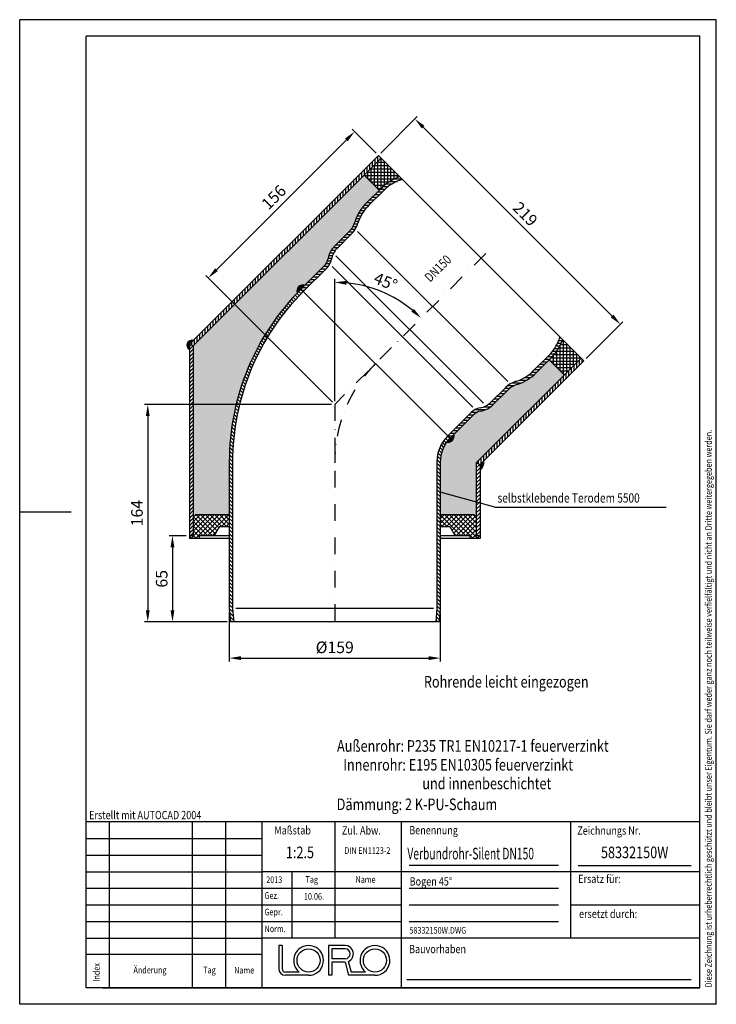
# Model space of a CAD drawing. Extents: x 0 to 525, y 0 to 743.
import ezdxf
from ezdxf.enums import TextEntityAlignment as Align

# ---------------------------------------------------------------- set-up
doc = ezdxf.new("R2010")
doc.units = 0
doc.header["$LTSCALE"] = 25
doc.header["$MEASUREMENT"] = 0
doc.linetypes.add('STRICHPUNKT', pattern=[1, 0.5, -0.25, 0, -0.25])
for name, color, linetype in [('BEM', 7, 'Continuous'), ('HILF', 2, 'Continuous'), ('MITTEL', 2, 'STRICHPUNKT'), ('SCHRAFF', 7, 'Continuous'), ('STEMPEL', 3, 'Continuous'), ('TEXT', 7, 'Continuous'), ('VOLL', 1, 'Continuous')]:
    doc.layers.add(name, color=color, linetype=linetype)
doc.styles.add('GREEKS', font='SIMPLEX.shx', dxfattribs={"width": 0.8})
doc.styles.get("Standard").update_dxf_attribs({"font": 'simplex.shx', "width": 0.8})
doc.dimstyles.get("Standard").update_dxf_attribs({"dimtxt": 0.18, "dimasz": 0.18, "dimexe": 0.18, "dimexo": 0.0625, "dimgap": 0.09, "dimtad": 0, "dimtih": 1, "dimtoh": 1, "dimdec": 4, "dimzin": 0, "dimdsep": 46, "dimtxsty": 'STANDARD', "dimcen": 0.09, "dimadec": 0, "dimazin": 0, "dimtfac": 1, "dimtdec": 4, "dimtofl": 0, "dimtmove": 0, "dimatfit": 3, "dimfxl": 1, "dimtolj": 1, "dimtzin": 0, "dimarcsym": 0})
pattern_1 = [(0, (-540.17667, -7.39523), (0, 0.1), [])]

# ---------------------------------------------------------------- blocks, each defined once
blk = doc.blocks.new('LOGO')
for p, q in [((2.6, -4.77), (2.6, -11.77)), ((3.6, -4.77), (2.6, -4.77)), ((3.6, -4.77), (3.6, -11.77)), ((17.6, -4.77), (17.6, -13.77)), ((22.6, -4.77), (17.6, -4.77)), ((22.6, -5.77), (18.6, -5.77)), ((18.6, -5.77), (18.6, -8.77)), ((22.6, -8.77), (18.6, -8.77)), ((22.6, -9.77), (18.6, -9.77)), ((18.6, -9.77), (18.6, -13.77)), ((22.6, -9.77), (23.67, -13.77)), ((23.57, -9.51), (24.44, -12.77)), ((8.77, -12.77), (4.6, -12.77)), ((11.6, -13.77), (4.6, -13.77)), ((18.6, -13.77), (17.6, -13.77)), ((31.6, -13.77), (23.67, -13.77)), ((28.77, -12.77), (24.44, -12.77))]:
    blk.add_line(p, q)
for centre in [(11.6, -9.27), (31.6, -9.27)]:
    blk.add_circle(centre, 3.5)
for centre, radius, start, end in [((11.6, -9.27), 4.5, 270, 231.0576), ((22.6, -7.27), 2.5, 270, 270), ((22.6, -7.27), 2.5, 293.1162, 90), ((22.6, -7.27), 1.5, 270, 90), ((31.6, -9.27), 4.5, 270, 231.0576), ((4.6, -11.77), 2, 180, 270), ((4.6, -11.77), 1, 180, 270)]:
    blk.add_arc(centre, radius, start, end)
blk = doc.blocks.new('*D2')
at = {"layer": 'BEM', "color": 0, "lineweight": -2, "transparency": 16777216}
for p, q in [((157.94, 295.88), (157.94, 258.56)), ((316.94, 295.88), (316.94, 258.56)), ((166.69, 261.06), (308.19, 261.06))]:
    blk.add_line(p, q, dxfattribs=at)
at = {"layer": 'BEM', "color": 0, "transparency": 16777216}
for points in [[(166.69, 262.52), (166.69, 259.6), (157.94, 261.06)], [(308.19, 262.52), (308.19, 259.6), (316.94, 261.06)]]:
    blk.add_solid(points, dxfattribs=at)
at = {"layer": 'Defpoints', "color": 0, "transparency": 16777216}
for p in [(157.94, 298.38), (316.94, 298.38), (316.94, 261.06)]:
    blk.add_point(p, dxfattribs=at)
at = {"layer": 'BEM', "color": 1, "transparency": 16777216, "insert": (237.44, 269.19), "char_height": 8.75, "attachment_point": 5}
blk.add_mtext('\\A1;%%c159', dxfattribs=at)
blk = doc.blocks.new('*D4')
at = {"layer": 'BEM', "color": 0, "lineweight": -2, "transparency": 16777216}
for p, q in [((272.09, 641.89), (299.63, 669.43)), ((446.53, 518.99), (304.05, 661.47)), ((426.95, 487.03), (454.49, 514.57))]:
    blk.add_line(p, q, dxfattribs=at)
at = {"layer": 'BEM', "color": 0, "transparency": 16777216}
for points in [[(305.08, 662.51), (303.02, 660.44), (297.87, 667.66)], [(447.57, 520.02), (445.5, 517.96), (452.72, 512.8)]]:
    blk.add_solid(points, dxfattribs=at)
at = {"layer": 'Defpoints', "color": 0, "transparency": 16777216}
for p in [(297.87, 667.66), (270.32, 640.12), (425.18, 485.26)]:
    blk.add_point(p, dxfattribs=at)
at = {"layer": 'BEM', "color": 1, "transparency": 16777216, "insert": (381.04, 595.98), "char_height": 8.75, "attachment_point": 5, "rotation": 315}
blk.add_mtext('\\A1;219', dxfattribs=at)
blk = doc.blocks.new('*D9')
at = {"layer": 'BEM', "color": 0, "lineweight": -2, "transparency": 16777216}
for p, q in [((125.44, 353.38), (112.63, 353.38)), ((115.13, 344.63), (115.13, 297.13)), ((156.31, 288.38), (112.63, 288.38))]:
    blk.add_line(p, q, dxfattribs=at)
at = {"layer": 'BEM', "color": 0, "transparency": 16777216}
for points in [[(113.67, 344.63), (116.59, 344.63), (115.13, 353.38)], [(113.67, 297.13), (116.59, 297.13), (115.13, 288.38)]]:
    blk.add_solid(points, dxfattribs=at)
at = {"layer": 'Defpoints', "color": 0, "transparency": 16777216}
for p in [(127.94, 353.38), (115.13, 288.38), (158.81, 288.38)]:
    blk.add_point(p, dxfattribs=at)
at = {"layer": 'BEM', "color": 1, "transparency": 16777216, "insert": (107.01, 320.88), "char_height": 8.75, "attachment_point": 5, "rotation": 90}
blk.add_mtext('\\A1;65', dxfattribs=at)
blk = doc.blocks.new('*D10')
at = {"layer": 'BEM', "color": 0, "lineweight": -2, "transparency": 16777216}
for p, q in [((234.94, 452.38), (94.01, 452.38)), ((96.51, 443.63), (96.51, 297.13)), ((156.31, 288.38), (94.01, 288.38))]:
    blk.add_line(p, q, dxfattribs=at)
at = {"layer": 'BEM', "color": 0, "transparency": 16777216}
for points in [[(95.05, 443.63), (97.97, 443.63), (96.51, 452.38)], [(95.05, 297.13), (97.97, 297.13), (96.51, 288.38)]]:
    blk.add_solid(points, dxfattribs=at)
at = {"layer": 'Defpoints', "color": 0, "transparency": 16777216}
for p in [(237.44, 452.38), (96.51, 288.38), (158.81, 288.38)]:
    blk.add_point(p, dxfattribs=at)
at = {"layer": 'BEM', "color": 1, "transparency": 16777216, "insert": (88.38, 370.38), "char_height": 8.75, "attachment_point": 5, "rotation": 90}
blk.add_mtext('\\A1;164', dxfattribs=at)
blk = doc.blocks.new('*D11')
at = {"layer": 'BEM', "color": 0, "lineweight": -2, "transparency": 16777216}
for p, q in [((268.56, 641.89), (250.62, 659.82)), ((246.2, 651.87), (148.27, 553.93)), ((235.67, 454.15), (140.31, 549.51))]:
    blk.add_line(p, q, dxfattribs=at)
at = {"layer": 'BEM', "color": 0, "transparency": 16777216}
for points in [[(245.17, 652.9), (247.23, 650.83), (252.39, 658.05)], [(147.24, 554.96), (149.3, 552.9), (142.08, 547.74)]]:
    blk.add_solid(points, dxfattribs=at)
at = {"layer": 'Defpoints', "color": 0, "transparency": 16777216}
for p in [(270.32, 640.12), (142.08, 547.74), (237.44, 452.38)]:
    blk.add_point(p, dxfattribs=at)
at = {"layer": 'BEM', "color": 1, "transparency": 16777216, "insert": (191.49, 608.64), "char_height": 8.75, "attachment_point": 5, "rotation": 45}
blk.add_mtext('\\A1;156', dxfattribs=at)
blk = doc.blocks.new('*D12')
at = {"layer": 'BEM', "color": 0, "lineweight": -2, "transparency": 16777216}
blk.add_line((237.44, 454.88), (237.44, 546.98), dxfattribs=at)
blk.add_arc((237.44, 452.38), 92.1, 50.44559, 84.55441, dxfattribs=at)
at = {"layer": 'BEM', "color": 0, "transparency": 16777216}
for points in [[(246.11, 542.61), (246.25, 545.52), (237.44, 544.48)], [(297.07, 524.47), (295.11, 522.31), (302.57, 517.51)]]:
    blk.add_solid(points, dxfattribs=at)
at = {"layer": 'Defpoints', "color": 0, "transparency": 16777216}
for p in [(351.29, 566.23), (283.49, 532.14), (237.44, 452.38), (237.44, 452.38), (237.44, 283.38)]:
    blk.add_point(p, dxfattribs=at)
at = {"layer": 'BEM', "color": 1, "transparency": 16777216, "insert": (275.8, 544.98), "char_height": 8.75, "attachment_point": 5, "rotation": 337.5}
blk.add_mtext('\\A1;45°', dxfattribs=at)

msp = doc.modelspace()

# ---------------------------------------------------------------- hatches: boundary and pattern name
at = {"layer": 'SCHRAFF'}
h = msp.add_hatch(dxfattribs=at)
h.set_pattern_fill('_USER', color=256, scale=2, angle=90, style=0, pattern_type=0)
h.set_pattern_definition([(90, (-540.1767, -7.3952), (-2, 1e-16), [])])
h.paths.add_polyline_path([(272.374, 638.069), (270.323, 640.119), (127.943, 497.739), (130.843, 496.537)])
h.paths.add_polyline_path([(344.043, 408.227), (346.943, 407.026), (425.18, 485.263), (423.129, 487.313)])
h = msp.add_hatch(dxfattribs=at)
h.set_pattern_fill('NET', color=256, scale=20, style=0)
h.set_pattern_definition([(0, (-540.1767, -7.3952), (0, 2.5), []), (90, (-540.1767, -7.3952), (-2.5, 2e-16), [])])
h.paths.add_polyline_path([(285.376, 623.664), (286.404, 624.038), (272.374, 638.069), (259.646, 625.341), (271.03, 613.956), (272.598, 615.524, -0.1095178)])
h.paths.add_polyline_path([(409.099, 501.343), (408.725, 500.315, -0.1095178), (400.584, 487.537), (399.017, 485.97), (410.401, 474.585), (423.129, 487.313)])
h = msp.add_hatch(dxfattribs=at)
h.set_pattern_fill('HONEY', color=256, scale=30, style=0)
h.set_pattern_definition([(0, (-540.1767, -7.3952), (5.625, 3.247595), [3.75, -7.5]), (120, (-540.1767, -7.3952), (-5.625, 3.247595), [3.75, -7.5]), (60, (-540.1767, -7.3952), (1e-08, 6.4951905), [-7.5, 3.75])])
h.paths.add_polyline_path([(344.043, 408.227), (410.401, 474.585), (399.017, 485.97), (389.154, 476.108, -0.1211084), (374.874, 467.43, 0.1206909), (367.55, 462.989), (356.902, 452.341, -0.1528962), (347.37, 447.355, 0.1528962), (342.075, 444.584), (327.24, 429.75, -0.528023), (321.814, 423.88, 0.1583987), (316.943, 408.89), (316.943, 369.378), (342.193, 369.378), (344.043, 367.528)])
h.paths.add_polyline_path([(209.184, 536.492, -0.639188), (214.81, 542.179), (229.645, 557.014, 0.1528962), (232.415, 562.31, -0.1528962), (237.401, 571.842), (248.049, 582.49, 0.1206909), (252.491, 589.813, -0.1202735), (261.087, 604.012), (271.03, 613.956), (259.646, 625.341), (130.843, 496.537), (130.843, 367.528), (132.693, 369.378), (157.943, 369.378), (157.943, 408.89, -0.1932838)])
h = msp.add_hatch(dxfattribs=at)
h.set_pattern_fill('_USER', color=256, scale=2, style=0, pattern_type=0)
h.set_pattern_definition([(0, (-540.1767, -7.3952), (0, 2), [])])
h.paths.add_polyline_path([(367.55, 462.989, -0.1206909), (374.874, 467.43, 0.1202735), (389.073, 476.026), (400.584, 487.537, 0.1095178), (408.725, 500.315), (409.099, 501.343), (407.148, 503.294), (406.376, 501.171, -0.1095178), (398.816, 489.305), (387.601, 478.089, -0.1244895), (374.004, 469.777, 0.1191385), (365.783, 464.757), (355.134, 454.108, -0.1528962), (346.926, 449.815, 0.1528962), (340.307, 446.352), (322.644, 428.689), (324.412, 426.921), (342.075, 444.584, -0.1528962), (347.37, 447.355, 0.1528962), (356.902, 452.341)])
h.paths.add_polyline_path([(237.401, 571.842, 0.1528962), (232.415, 562.31, -0.1528962), (229.645, 557.014), (211.982, 539.351), (213.749, 537.583), (231.413, 555.247, 0.1528962), (234.875, 561.866, -0.1528962), (239.169, 570.074), (249.817, 580.722, 0.1191385), (254.838, 588.943, -0.1244895), (263.15, 602.54), (274.366, 613.756, -0.1095178), (286.231, 621.315), (288.354, 622.088), (286.404, 624.038), (285.376, 623.664, 0.1095178), (272.598, 615.524), (261.087, 604.012, 0.1202735), (252.491, 589.813, -0.1206909), (248.049, 582.49)])
h = msp.add_hatch(dxfattribs=at)
h.set_pattern_fill('_USER', color=256, scale=0.1, style=0, pattern_type=0)
h.set_pattern_definition(pattern_1)
h.paths.add_polyline_path([(327.24, 429.75), (324.412, 426.921, 0.0392762), (321.814, 423.88, 0.528023)])
h.paths.add_polyline_path([(211.982, 539.351), (214.81, 542.179, 0.639188), (209.184, 536.492, -0.0054202)])
h = msp.add_hatch(dxfattribs=at)
h.set_pattern_fill('_USER', color=256, scale=2, angle=135, style=0, pattern_type=0)
h.set_pattern_definition([(135, (-540.1767, -7.3952), (-1.4142136, -1.4142136), [])])
h.paths.add_polyline_path([(316.943, 408.89, -0.1989124), (324.412, 426.921), (322.644, 428.689, 0.1989124), (314.443, 408.89), (314.443, 298.378), (313.568, 288.378), (316.077, 288.378), (316.943, 298.269)])
h.paths.add_polyline_path([(160.443, 408.89, -0.1989124), (213.749, 537.583), (211.982, 539.351, 0.1989124), (157.943, 408.89), (157.943, 298.269), (158.808, 288.378), (161.318, 288.378), (160.443, 298.378)])
h = msp.add_hatch(dxfattribs=at)
h.set_pattern_fill('_USER', color=256, scale=0.1, style=0, pattern_type=0)
h.set_pattern_definition(pattern_1)
h.paths.add_polyline_path([(349.771, 409.854), (346.943, 407.026), (346.943, 403.026, 0.2960454)])
h.paths.add_polyline_path([(127.943, 493.739), (127.943, 497.739), (130.771, 500.567, 0.8994672)])
h = msp.add_hatch(dxfattribs=at)
h.set_pattern_fill('_USER', color=256, scale=2, angle=45, style=0, pattern_type=0)
h.set_pattern_definition([(45, (-540.1767, -7.3952), (-1.4142136, 1.4142136), [])])
h.paths.add_polyline_path([(344.043, 353.378), (346.943, 353.378), (346.943, 407.026), (344.043, 408.227)])
h.paths.add_polyline_path([(127.943, 353.378), (130.843, 353.378), (130.843, 496.537), (127.943, 497.739)])
h = msp.add_hatch(dxfattribs=at)
h.set_pattern_fill('NET', color=256, scale=20, angle=45, style=0)
h.set_pattern_definition([(45, (21.403, 95.3896), (-1.767767, 1.767767), []), (135, (21.403, 95.3896), (-1.767767, -1.767767), [])])
h.paths.add_polyline_path([(344.043, 367.528), (342.193, 369.378), (316.943, 369.378), (316.943, 360.378), (324.243, 360.378), (328.284, 353.378), (339.443, 353.378), (339.443, 351.378), (346.943, 351.378), (346.943, 353.378), (344.043, 353.378)])
h.paths.add_polyline_path([(157.943, 369.378), (132.693, 369.378), (130.843, 367.528), (130.843, 353.378), (127.943, 353.378), (127.943, 351.378), (135.543, 351.378), (135.543, 353.378), (146.601, 353.378), (150.643, 360.378), (157.943, 360.378)])

# ---------------------------------------------------------------- linework, layer by layer
at = {"layer": 'Defpoints', "color": 0, "linetype": 'ByBlock'}
for p in [(135.543, 353.378), (135.543, 351.378), (146.601, 353.378), (328.284, 353.378), (328.284, 353.378), (328.284, 353.378), (329.443, 353.378), (339.443, 351.378), (339.443, 351.378)]:
    msp.add_point(p, dxfattribs=at)
at = {"layer": 'HILF'}
for p, q in [((0, 0), (0, 742.5)), ((525, 742.5), (0, 742.5)), ((525, 0), (525, 742.5)), ((38.86, 371.25), (0, 371.25)), ((50, 125), (182.5, 125)), ((50, 112.5), (182.5, 112.5)), ((293.467, 105.047), (406.044, 105.047)), ((420.905, 104.725), (506.074, 104.725)), ((50, 100), (182.5, 100)), ((50, 87.5), (182.5, 87.5)), ((182.5, 87.5), (287.5, 87.5)), ((293.467, 87.5), (406.044, 87.5)), ((50, 75), (182.5, 75)), ((182.5, 75), (287.5, 75)), ((293.467, 75), (406.044, 75)), ((50, 62.5), (182.5, 62.5)), ((182.5, 62.5), (287.5, 62.5)), ((293.467, 62.5), (406.044, 62.5)), ((50, 50), (182.5, 50)), ((291.864, 18.617), (506.074, 18.617)), ((525, 0), (0, 0))]:
    msp.add_line(p, q, dxfattribs=at)
at = {"layer": 'HILF', "linetype": 'Continuous'}
for p, q in [((254.698, 582.826), (367.887, 469.638)), ((238.265, 564.428), (349.488, 453.204)), ((235.488, 556.454), (341.515, 450.427)), ((311.933, 298.378), (162.952, 298.378))]:
    msp.add_line(p, q, dxfattribs=at)
at = {"layer": 'MITTEL'}
for p, q in [((351.287, 566.226), (237.443, 452.382)), ((237.443, 452.382), (237.443, 283.378))]:
    msp.add_line(p, q, dxfattribs=at)
msp.add_arc((342.443, 408.89), 105, 135, 180, dxfattribs=at)
at = {"layer": 'SCHRAFF'}
for centre, radius, start, end in [((213.313, 538.034), 4.407, 70.138104, 200.483001), ((129.719, 497.003), 3.716, 73.559316, 241.440684), ((322.522, 428.667), 4.84, 261.579036, 12.919371), ((343.096, 408.619), 6.788, 304.517709, 10.482291)]:
    msp.add_arc(centre, radius, start, end, dxfattribs=at)
at = {"layer": 'STEMPEL'}
for p, q in [((50, 12.5), (50, 730)), ((512.5, 730), (50, 730)), ((512.5, 12.5), (512.5, 730)), ((270.323, 640.119), (127.943, 497.739)), ((272.374, 638.069), (130.843, 496.537)), ((324.412, 426.921), (211.982, 539.351)), ((127.943, 497.739), (127.943, 351.378)), ((127.943, 497.739), (130.843, 496.537)), ((130.843, 496.537), (130.843, 353.378)), ((423.129, 487.313), (344.043, 408.227)), ((425.18, 485.263), (346.943, 407.026)), ((344.043, 408.227), (344.043, 353.378)), ((344.043, 408.227), (346.943, 407.026)), ((346.943, 407.026), (346.943, 351.378)), ((130.843, 367.528), (132.693, 369.378)), ((132.693, 369.378), (157.943, 369.378)), ((316.943, 369.378), (342.193, 369.378)), ((344.043, 367.528), (342.193, 369.378)), ((150.643, 360.378), (146.601, 353.378)), ((150.643, 360.378), (157.943, 360.378)), ((316.943, 360.378), (324.243, 360.378)), ((324.243, 360.378), (328.284, 353.378)), ((157.943, 351.378), (127.943, 351.378)), ((157.943, 353.378), (135.543, 353.378)), ((135.543, 351.378), (135.543, 353.378)), ((339.443, 353.378), (316.943, 353.378)), ((346.943, 351.378), (316.943, 351.378)), ((339.443, 351.378), (339.443, 353.378)), ((157.952, 298.16), (158.808, 288.378)), ((160.443, 298.378), (161.318, 288.378)), ((314.443, 298.378), (313.568, 288.378)), ((316.933, 298.16), (316.077, 288.378)), ((512.5, 137.5), (50, 137.5)), ((182.5, 137.5), (182.5, 12.5)), ((287.5, 137.5), (287.5, 12.5)), ((415, 137.5), (415, 50)), ((512.5, 100), (182.5, 100)), ((512.5, 50), (182.5, 50)), ((182.5, 37.5), (50, 37.5)), ((512.5, 12.5), (50, 12.5)), ((62.5, 12.5), (512.5, 12.5))]:
    msp.add_line(p, q, dxfattribs=at)
at = {"layer": 'STEMPEL', "linetype": 'Continuous'}
for p, q in [((425.18, 485.263), (270.323, 640.119)), ((271.03, 613.956), (259.646, 625.341)), ((286.404, 624.038), (285.376, 623.664)), ((288.354, 622.088), (286.231, 621.315)), ((272.598, 615.524), (261.168, 604.094)), ((274.366, 613.756), (263.15, 602.54)), ((248.049, 582.49), (237.401, 571.842)), ((249.817, 580.722), (239.169, 570.074)), ((229.645, 557.014), (211.982, 539.351)), ((231.413, 555.247), (213.749, 537.583)), ((407.148, 503.294), (406.376, 501.171)), ((409.099, 501.343), (408.725, 500.315)), ((398.816, 489.305), (387.601, 478.089)), ((400.584, 487.537), (389.154, 476.108)), ((410.401, 474.585), (399.017, 485.97)), ((365.783, 464.757), (355.134, 454.108)), ((367.55, 462.989), (356.902, 452.341)), ((340.307, 446.352), (322.644, 428.689)), ((342.075, 444.584), (324.412, 426.921)), ((157.943, 408.738), (157.943, 298.378)), ((160.443, 408.738), (160.443, 298.378)), ((314.443, 408.738), (314.443, 298.378)), ((316.943, 408.738), (316.943, 298.378)), ((130.843, 353.378), (127.943, 353.378)), ((346.943, 353.378), (344.043, 353.378)), ((316.077, 288.378), (158.808, 288.378))]:
    msp.add_line(p, q, dxfattribs=at)
for centre, radius, start, end in [((297.347, 590.775), 35, 110, 135), ((297.347, 590.775), 32.5, 110, 135), ((285.876, 579.304), 35, 134.905699, 162.527184), ((285.876, 579.307), 32.5, 134.368771, 162.307123), ((235.321, 595.218), 18, 315, 342.527184), ((235.321, 595.218), 20.5, 315, 342.884314), ((250.129, 559.114), 18, 135, 169.771944), ((250.129, 559.114), 15.5, 135, 169.771944), ((222.574, 564.086), 10, 315, 349.771944), ((222.574, 564.086), 12.5, 315, 349.771944), ((375.835, 512.286), 32.5, 315, 340), ((375.835, 512.286), 35, 315, 340), ((364.368, 500.816), 32.5, 287.692877, 315.631229), ((364.365, 500.816), 35, 287.472816, 315.094301), ((380.278, 450.261), 20.5, 107.115686, 135), ((380.278, 450.261), 18, 107.472816, 135), ((344.174, 465.068), 15.5, 280.228056, 315), ((349.146, 437.513), 12.5, 100.228056, 135), ((349.146, 437.513), 10, 100.228056, 135), ((344.174, 465.068), 18, 280.228056, 315)]:
    msp.add_arc(centre, radius, start, end, dxfattribs=at)
at = {"layer": 'STEMPEL'}
for radius in [184.5, 182, 28, 25.5]:
    msp.add_arc((342.443, 408.89), radius, 135, 180, dxfattribs=at)
at = {"layer": 'TEXT', "color": 2}
for q in [(316.943, 386.197), (487.226, 374.96)]:
    msp.add_line((357.991, 374.96), q, dxfattribs=at)
at = {"layer": 'VOLL'}
for p, q in [((67.5, 137.5), (67.5, 12.5)), ((130, 137.5), (130, 12.5)), ((155, 137.5), (155, 12.5)), ((237.5, 137.5), (237.5, 50)), ((205, 100), (205, 50)), ((415, 75), (512.5, 75))]:
    msp.add_line(p, q, dxfattribs=at)

# ---------------------------------------------------------------- block references
at = {"layer": 'STEMPEL', "xscale": 2.5, "yscale": 2.5, "zscale": 2.5}
msp.add_blockref('LOGO', (188.744, 56.276), dxfattribs=at)

# ---------------------------------------------------------------- texts
at = {"layer": 'BEM', "style": 'GREEKS', "width": 0.8}
msp.add_text('Diese Zeichnung ist urheberrechtlich geschützt und bleibt unser Eigentum. Sie darf weder ganz noch teilweise verfielfältigt und nicht an Dritte weitergegeben werden.', height=5, rotation=90, dxfattribs=at).set_placement((521.628, 12.71))
at = {"layer": 'TEXT', "color": 1, "style": 'GREEKS'}
for s, height, width, p in [('selbstklebende Terodem 5500', 7, 0.8, (360.11, 378.34)), ('Rohrende leicht eingezogen', 8.75, 0.8, (304.633, 238.862)), ('Außenrohr: P235 TR1 EN10217-1 feuerverzinkt', 8.75, 0.8, (239.147, 190.455)), ('Innenrohr: E195 EN10305 feuerverzinkt', 8.75, 0.8, (243.862, 176.264)), ('und innenbeschichtet', 8.75, 0.8, (303.43, 162.178)), ('Dämmung: 2 K-PU-Schaum', 8.75, 0.8, (238.918, 146.434)), ('1:2.5', 8.75, 0.8, (200.626, 110.186)), ('Verbundrohr-Silent DN150', 8.75, 0.65, (292.158, 109.272))]:
    msp.add_text(s, height=height, dxfattribs=dict(at, width=width)).set_placement(p)
at = {"layer": 'TEXT', "style": 'GREEKS', "width": 0.8}
for s, height, p in [('Erstellt mit AUTOCAD 2004', 6.25, (52.319, 139.59)), ('Maßstab', 6.25, (191.895, 128.078)), ('Zul. Abw.', 6.25, (242.857, 128.023)), ('Benennung', 6.25, (293.597, 128.186)), ('Zeichnungs Nr.', 6.25, (420.223, 127.892)), ('Tag', 5, (215.414, 91.649)), ('Name', 5, (253.078, 91.637)), ('Ersatz für:', 6.25, (420.905, 91.476)), ('2013', 5, (185.778, 91.425)), ('Bogen 45°', 6.25, (293.912, 89.55)), ('Gez.', 5, (184.48, 79.537)), ('Gepr.', 5, (184.439, 67.112)), ('ersetzt durch:', 6.25, (421.55, 65.093)), ('Norm.', 5, (184.501, 54.412)), ('58332150W.DWG', 5, (293.73, 53.287)), ('Bauvorhaben', 6.25, (293.428, 38.557))]:
    msp.add_text(s, height=height, dxfattribs=at).set_placement(p)
at = {"layer": 'TEXT', "color": 1, "style": 'GREEKS', "width": 0.8}
msp.add_text('58332150W', height=8.75, dxfattribs=at).set_placement((463.471, 110.186), align=Align.CENTER)
at = {"layer": 'TEXT', "style": 'GREEKS', "width": 0.8}
for s, p in [('DIN EN1123-2', (262.021, 113.455)), ('10.06.', (221.761, 78.885)), ('Änderung', (98.172, 23.342)), ('Tag', (143.04, 23.339)), ('Name', (169.17, 23.242))]:
    msp.add_text(s, height=5, dxfattribs=at).set_placement(p, align=Align.CENTER)
msp.add_text('Index', height=5, rotation=90, dxfattribs=at).set_placement((60.333, 17.068))
at = {"layer": 'VOLL', "style": 'GREEKS', "width": 0.8}
msp.add_text('DN150', height=7, rotation=45.09, dxfattribs=at).set_placement((309.366, 544.135))

# ---------------------------------------------------------------- dimensions: what is measured, and where the dimension line sits
at = {"layer": 'BEM'}
dim = msp.add_aligned_dim(p1=(425.18, 485.263), p2=(270.323, 640.119), distance=-38.95, dimstyle='Standard', override={"dimscale": 2.5, "dimtxt": 3.5, "dimasz": 3.5, "dimexe": 1, "dimexo": 1, "dimgap": 1.5, "dimtad": 1, "dimtih": 0, "dimtoh": 0, "dimdec": 2, "dimzin": 8, "dimcen": 1.5, "dimclrt": 1, "dimadec": 2, "dimazin": 2, "dimtfac": 0.514286, "dimtdec": 2, "dimtofl": 1, "dimtzin": 8}, dxfattribs=at)
dim.commit()
dim.dimension.update_dxf_attribs({"geometry": '*D4', "text_midpoint": (381.039, 595.978)})
for base, p1, p2, angle, override, picture, middle in [((142.081, 547.744), (270.323, 640.119), (237.443, 452.382), 45, {"dimscale": 2.5, "dimtxt": 3.5, "dimasz": 3.5, "dimexe": 1, "dimexo": 1, "dimgap": 1.5, "dimtad": 1, "dimtih": 0, "dimtoh": 0, "dimdec": 2, "dimzin": 8, "dimcen": 1.5, "dimclrt": 1, "dimadec": 2, "dimazin": 2, "dimtfac": 0.514286, "dimtdec": 2, "dimtofl": 1, "dimtzin": 8}, '*D11', (191.491, 608.643)), ((96.507, 288.378), (237.443, 452.382), (158.808, 288.378), 90, {"dimscale": 2.5, "dimtxt": 3.5, "dimasz": 3.5, "dimexe": 1, "dimexo": 1, "dimgap": 1.5, "dimtad": 1, "dimtih": 0, "dimtoh": 0, "dimdec": 2, "dimzin": 8, "dimcen": 1.5, "dimclrt": 1, "dimadec": 2, "dimazin": 2, "dimtfac": 0.514286, "dimtdec": 2, "dimtofl": 1, "dimtzin": 8}, '*D10', (88.382, 370.38)), ((115.132, 288.378), (127.943, 353.378), (158.808, 288.378), 90, {"dimscale": 2.5, "dimtxt": 3.5, "dimasz": 3.5, "dimexe": 1, "dimexo": 1, "dimgap": 1.5, "dimtad": 1, "dimtih": 0, "dimtoh": 0, "dimdec": 2, "dimzin": 8, "dimcen": 1.5, "dimclrt": 1, "dimadec": 2, "dimazin": 2, "dimtfac": 0.514286, "dimtdec": 2, "dimtofl": 1, "dimtmove": 1, "dimtzin": 8}, '*D9', (107.007, 320.878))]:
    dim = msp.add_linear_dim(base=base, p1=p1, p2=p2, angle=angle, dimstyle='Standard', override=override, dxfattribs=at)
    dim.commit()
    dim.dimension.update_dxf_attribs({"geometry": picture, "text_midpoint": middle})
dim = msp.add_angular_dim_2l(base=(283.492, 532.141), line1=((351.287, 566.226), (237.443, 452.382)), line2=((237.443, 452.382), (237.443, 283.378)), dimstyle='Standard', override={"dimscale": 2.5, "dimtxt": 3.5, "dimasz": 3.5, "dimexe": 1, "dimexo": 1, "dimgap": 1.5, "dimtad": 1, "dimtih": 0, "dimtoh": 0, "dimdec": 2, "dimzin": 8, "dimcen": 1.5, "dimclrt": 1, "dimadec": 2, "dimazin": 2, "dimtfac": 0.514286, "dimtdec": 2, "dimtofl": 1, "dimtzin": 8}, dxfattribs=at)
dim.commit()
dim.dimension.update_dxf_attribs({"geometry": '*D12', "text_midpoint": (275.796, 544.976)})
dim = msp.add_linear_dim(base=(316.943, 261.061), p1=(157.943, 298.378), p2=(316.943, 298.378), text='%%c<>', dimstyle='Standard', override={"dimscale": 2.5, "dimtxt": 3.5, "dimasz": 3.5, "dimexe": 1, "dimexo": 1, "dimgap": 1.5, "dimtad": 1, "dimtih": 0, "dimtoh": 0, "dimdec": 2, "dimzin": 8, "dimcen": 1.5, "dimclrt": 1, "dimadec": 2, "dimazin": 2, "dimtfac": 0.514286, "dimtdec": 2, "dimtofl": 1, "dimtzin": 8}, dxfattribs=at)
dim.commit()
dim.dimension.update_dxf_attribs({"geometry": '*D2', "text_midpoint": (237.443, 269.186)})

doc.saveas('drawing.dxf')
